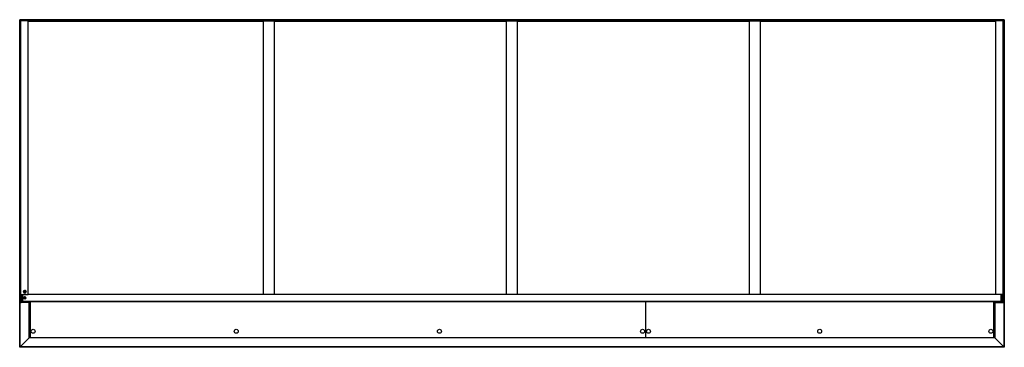
# Model space of a CAD drawing. Units: millimetres. Extents: x 0.11 to 4.12, y 0.12 to 1.46.
import ezdxf

# ---------------------------------------------------------------- set-up
doc = ezdxf.new("R2010")
doc.units = ezdxf.units.MM

msp = doc.modelspace()

# ---------------------------------------------------------------- linework, layer by layer
at = {"color": 7, "linetype": 'Continuous', "lineweight": 25}
for p, q in [((0.1062, 0.1221), (0.1062, 1.4572)), ((4.1216, 1.4572), (0.1062, 1.4572)), ((0.1078, 1.4556), (0.1107, 1.4527)), ((4.12, 1.4556), (0.1078, 1.4556)), ((0.1408, 1.4527), (0.1107, 1.4527)), ((0.1107, 0.3048), (0.1107, 1.4527)), ((0.1408, 0.3359), (0.1408, 1.4527)), ((0.1408, 1.4512), (1.1, 1.4512)), ((0.1416, 1.4512), (0.1416, 1.4527)), ((1.0993, 1.4527), (0.1416, 1.4527)), ((1.0993, 1.4512), (1.0993, 1.4527)), ((1.1, 0.338), (1.1, 1.4532)), ((1.1, 1.4532), (1.1452, 1.4532)), ((1.1452, 0.338), (1.1452, 1.4532)), ((1.1452, 1.4512), (2.0913, 1.4512)), ((1.146, 1.4512), (1.146, 1.4527)), ((2.0906, 1.4527), (1.146, 1.4527)), ((2.0906, 1.4512), (2.0906, 1.4527)), ((2.0913, 0.338), (2.0913, 1.4532)), ((2.0913, 1.4532), (2.1365, 1.4532)), ((2.1365, 0.338), (2.1365, 1.4532)), ((2.1365, 1.4512), (3.0826, 1.4512)), ((2.1373, 1.4512), (2.1373, 1.4527)), ((3.0819, 1.4527), (2.1373, 1.4527)), ((3.0819, 1.4512), (3.0819, 1.4527)), ((3.0826, 1.4532), (3.1278, 1.4532)), ((3.0826, 0.338), (3.0826, 1.4532)), ((3.1278, 0.338), (3.1278, 1.4532)), ((3.1278, 1.4512), (4.087, 1.4512)), ((3.1286, 1.4512), (3.1286, 1.4527)), ((4.0863, 1.4527), (3.1286, 1.4527)), ((4.0863, 1.4512), (4.0863, 1.4527)), ((4.087, 0.337), (4.087, 1.4527)), ((4.1171, 1.4527), (4.087, 1.4527)), ((4.1171, 1.4527), (4.12, 1.4556)), ((4.1171, 0.3059), (4.1171, 1.4527)), ((4.1216, 1.4572), (4.1216, 0.1221)), ((0.1107, 1.3761), (0.1091, 1.3761)), ((0.1091, 1.3652), (0.1107, 1.3652)), ((0.1107, 0.9344), (0.1091, 0.9344)), ((0.1091, 0.9235), (0.1107, 0.9235)), ((0.1107, 0.5396), (0.1091, 0.5396)), ((0.1091, 0.5287), (0.1107, 0.5287)), ((0.1107, 0.4927), (0.1091, 0.4927)), ((0.1091, 0.4818), (0.1107, 0.4818)), ((0.1107, 0.4371), (0.1091, 0.4371)), ((0.1091, 0.4262), (0.1107, 0.4262)), ((0.1107, 0.4201), (0.1091, 0.4201)), ((0.1091, 0.4093), (0.1107, 0.4093)), ((4.1187, 0.4212), (4.1171, 0.4212)), ((4.1171, 0.4103), (4.1187, 0.4103)), ((0.1107, 0.3274), (0.1091, 0.3274)), ((0.1408, 0.3359), (0.1122, 0.3359)), ((0.1122, 0.3359), (0.1122, 0.3048)), ((0.1162, 0.3118), (0.1162, 0.3359)), ((0.1187, 0.3095), (0.1187, 0.3359)), ((0.1211, 0.3231), (0.1211, 0.3229)), ((0.1224, 0.3518), (0.1223, 0.3517)), ((0.1245, 0.3228), (0.1243, 0.3228)), ((0.1245, 0.3225), (0.1243, 0.3222)), ((0.1264, 0.3229), (0.1245, 0.3228)), ((0.1245, 0.3228), (0.1245, 0.3225)), ((0.1264, 0.3227), (0.1245, 0.3225)), ((0.1249, 0.3495), (0.1248, 0.3495)), ((0.1249, 0.3495), (0.125, 0.3497)), ((0.1266, 0.3486), (0.1249, 0.3495)), ((0.125, 0.3497), (0.125, 0.35)), ((0.1267, 0.3488), (0.125, 0.3497)), ((0.1257, 0.3469), (0.1256, 0.3469)), ((0.1257, 0.3469), (0.1266, 0.3486)), ((0.1259, 0.3468), (0.1257, 0.3469)), ((0.1259, 0.3468), (0.1268, 0.3485)), ((0.1259, 0.3468), (0.1261, 0.3467)), ((0.1262, 0.3248), (0.126, 0.3249)), ((0.1264, 0.3229), (0.1261, 0.323)), ((0.1262, 0.3248), (0.1264, 0.3229)), ((0.1264, 0.3248), (0.1262, 0.3248)), ((0.1264, 0.3227), (0.1262, 0.3223)), ((0.1266, 0.3486), (0.1264, 0.3486)), ((0.1264, 0.3248), (0.1266, 0.3249)), ((0.1264, 0.3248), (0.1266, 0.323)), ((0.1264, 0.3227), (0.1266, 0.3208)), ((0.1266, 0.323), (0.1268, 0.3231)), ((0.1285, 0.3231), (0.1266, 0.323)), ((0.1285, 0.3229), (0.1266, 0.3227)), ((0.1266, 0.3227), (0.1269, 0.3224)), ((0.1266, 0.3227), (0.1268, 0.3208)), ((0.1267, 0.3488), (0.1276, 0.3505)), ((0.1267, 0.3488), (0.1267, 0.3492)), ((0.1268, 0.3485), (0.127, 0.3483)), ((0.1285, 0.3476), (0.1268, 0.3485)), ((0.1269, 0.3487), (0.1278, 0.3504)), ((0.1269, 0.3487), (0.1273, 0.3489)), ((0.1286, 0.3478), (0.1269, 0.3487)), ((0.1276, 0.3505), (0.1276, 0.3508)), ((0.1278, 0.3504), (0.1276, 0.3505)), ((0.1278, 0.3504), (0.1281, 0.3505)), ((0.1285, 0.3476), (0.1286, 0.3478)), ((0.1285, 0.3476), (0.1287, 0.3475)), ((0.1285, 0.3231), (0.1287, 0.3232)), ((0.1285, 0.3231), (0.1285, 0.3229)), ((0.1285, 0.3229), (0.1287, 0.3226)), ((0.1286, 0.3478), (0.1289, 0.348)), ((0.1309, 0.3451), (0.131, 0.3453)), ((0.1315, 0.346), (0.131, 0.3453)), ((0.1319, 0.3229), (0.1319, 0.3231)), ((0.1408, 0.338), (4.087, 0.338)), ((1.1, 0.338), (1.1452, 0.338)), ((2.0913, 0.338), (2.1365, 0.338)), ((3.0826, 0.338), (3.1278, 0.338)), ((4.1156, 0.337), (4.087, 0.337)), ((4.1091, 0.3095), (4.1091, 0.337)), ((4.1116, 0.3118), (4.1116, 0.337)), ((4.1156, 0.3059), (4.1156, 0.337)), ((0.1091, 0.3166), (0.1107, 0.3166)), ((0.1107, 0.3048), (0.1122, 0.3048)), ((0.1122, 0.3156), (0.1162, 0.3156)), ((0.1408, 0.3049), (0.1122, 0.3049)), ((0.1152, 0.3064), (0.1382, 0.3064)), ((0.1162, 0.3118), (0.1162, 0.3106)), ((0.1187, 0.3099), (0.1178, 0.3099)), ((0.1187, 0.3087), (0.1178, 0.3087)), ((0.1187, 0.3095), (4.1091, 0.3095)), ((0.1187, 0.3082), (0.1187, 0.3095)), ((0.1187, 0.3082), (4.1091, 0.3082)), ((0.1266, 0.3208), (0.1264, 0.3205)), ((0.1268, 0.3208), (0.1266, 0.3208)), ((0.1268, 0.3208), (0.127, 0.3206)), ((0.1408, 0.3082), (0.1408, 0.3049)), ((0.1464, 0.1622), (0.1464, 0.3082)), ((0.1489, 0.3082), (0.1489, 0.1622)), ((2.6585, 0.3082), (2.6585, 0.1622)), ((4.079, 0.1622), (4.079, 0.3082)), ((4.0815, 0.3082), (4.0815, 0.1622)), ((4.087, 0.3082), (4.087, 0.3049)), ((4.087, 0.3049), (4.1156, 0.3049)), ((4.0896, 0.3064), (4.1126, 0.3064)), ((4.11, 0.3099), (4.1091, 0.3099)), ((4.1091, 0.3082), (4.1091, 0.3095)), ((4.11, 0.3087), (4.1091, 0.3087)), ((4.1116, 0.3156), (4.1156, 0.3156)), ((4.1116, 0.3118), (4.1116, 0.3106)), ((4.1171, 0.3059), (4.1156, 0.3059)), ((0.1464, 0.2124), (0.148, 0.2124)), ((0.148, 0.2124), (0.1489, 0.2124)), ((4.079, 0.2124), (4.0799, 0.2124)), ((4.0799, 0.2124), (4.0815, 0.2124)), ((0.1447, 0.1606), (0.1078, 0.1237)), ((4.0831, 0.1606), (0.1447, 0.1606)), ((0.1489, 0.1622), (0.1464, 0.1622)), ((0.1489, 0.1622), (2.6585, 0.1622)), ((2.6585, 0.1622), (4.079, 0.1622)), ((4.0815, 0.1622), (4.079, 0.1622)), ((4.12, 0.1237), (4.0831, 0.1606)), ((4.1216, 0.1221), (0.1062, 0.1221)), ((4.12, 0.1237), (0.1078, 0.1237)), ((4.1216, 0.1221), (4.12, 0.1237))]:
    msp.add_line(p, q, dxfattribs=at)
at = {"color": 8, "linetype": 'Continuous', "lineweight": 25}
for p, q in [((0.1078, 1.3746), (0.1078, 1.4556)), ((4.12, 1.4556), (4.12, 0.4197)), ((0.1078, 0.9329), (0.1078, 1.3667)), ((0.1088, 1.3654), (0.1088, 1.3759)), ((0.1091, 1.3761), (0.1091, 1.3652)), ((0.1078, 0.5381), (0.1078, 0.925)), ((0.1088, 0.9237), (0.1088, 0.9342)), ((0.1091, 0.9344), (0.1091, 0.9235)), ((0.1078, 0.4912), (0.1078, 0.5302)), ((0.1088, 0.5289), (0.1088, 0.5394)), ((0.1091, 0.5396), (0.1091, 0.5287)), ((0.1078, 0.4356), (0.1078, 0.4833)), ((0.1088, 0.482), (0.1088, 0.4925)), ((0.1091, 0.4927), (0.1091, 0.4818)), ((0.1078, 0.4187), (0.1078, 0.4277)), ((0.1078, 0.3259), (0.1078, 0.4108)), ((0.1088, 0.4264), (0.1088, 0.4369)), ((0.1088, 0.4095), (0.1088, 0.42)), ((0.1091, 0.4371), (0.1091, 0.4262)), ((0.1091, 0.4201), (0.1091, 0.4093)), ((4.1187, 0.4103), (4.1187, 0.4212)), ((4.1191, 0.421), (4.1191, 0.4105)), ((4.12, 0.4118), (4.12, 0.1237)), ((0.1088, 0.3167), (0.1088, 0.3272)), ((0.1091, 0.3274), (0.1091, 0.3166)), ((0.1178, 0.3099), (0.1178, 0.3359)), ((4.11, 0.3099), (4.11, 0.337)), ((0.1078, 0.1237), (0.1078, 0.318)), ((0.1152, 0.3156), (0.1152, 0.3064)), ((0.1382, 0.3082), (0.1382, 0.3064)), ((0.1447, 0.1606), (0.1447, 0.3082)), ((0.148, 0.3082), (0.148, 0.2124)), ((4.0799, 0.3082), (4.0799, 0.2124)), ((4.0831, 0.3082), (4.0831, 0.1606)), ((4.0896, 0.3082), (4.0896, 0.3064)), ((4.1126, 0.3156), (4.1126, 0.3064)), ((0.1489, 0.2108), (0.1464, 0.2108)), ((4.0815, 0.2108), (4.079, 0.2108)), ((0.1489, 0.1638), (0.1464, 0.1638)), ((4.0815, 0.1638), (4.079, 0.1638))]:
    msp.add_line(p, q, dxfattribs=at)
at = {"color": 7, "linetype": 'Continuous', "lineweight": 25, "flags": 128}
for points in [[(0.1078, 1.4556), (0.1075, 1.4559), (0.1072, 1.4562), (0.1069, 1.4565), (0.1067, 1.4568), (0.1065, 1.457), (0.1063, 1.4571), (0.1062, 1.4572), (0.1062, 1.4572)], [(0.1062, 1.4572), (0.1062, 1.4572), (0.1063, 1.4571), (0.1064, 1.457), (0.1066, 1.4568), (0.1068, 1.4566), (0.107, 1.4564), (0.1073, 1.4562), (0.1075, 1.4559), (0.1078, 1.4556)], [(4.12, 1.4556), (4.1203, 1.4559), (4.1206, 1.4562), (4.1208, 1.4564), (4.1211, 1.4566), (4.1213, 1.4568), (4.1214, 1.457), (4.1215, 1.4571), (4.1216, 1.4572), (4.1216, 1.4572)], [(0.1071, 1.3709), (0.107, 1.371), (0.107, 1.371), (0.107, 1.371), (0.1069, 1.371), (0.1069, 1.371), (0.1069, 1.371), (0.1069, 1.371)], [(0.1071, 0.9292), (0.107, 0.9293), (0.107, 0.9293), (0.107, 0.9293), (0.1069, 0.9293), (0.1069, 0.9293), (0.1069, 0.9293), (0.1069, 0.9293)], [(0.1071, 0.4876), (0.107, 0.4876), (0.107, 0.4876), (0.107, 0.4876), (0.1069, 0.4876), (0.1069, 0.4876), (0.1069, 0.4876), (0.1069, 0.4876)], [(0.1071, 0.432), (0.107, 0.432), (0.107, 0.432), (0.107, 0.432), (0.1069, 0.432), (0.1069, 0.432), (0.1069, 0.432), (0.1069, 0.432)], [(0.1071, 0.415), (0.107, 0.415), (0.107, 0.415), (0.107, 0.4151), (0.1069, 0.4151), (0.1069, 0.4151), (0.1069, 0.4151), (0.1069, 0.4151)], [(4.1208, 0.4154), (4.1208, 0.4154), (4.1208, 0.4154), (4.1209, 0.4154), (4.1209, 0.4154), (4.121, 0.4154), (4.121, 0.4154), (4.121, 0.4154)], [(0.1071, 0.3223), (0.107, 0.3223), (0.107, 0.3223), (0.107, 0.3223), (0.1069, 0.3223), (0.1069, 0.3223), (0.1069, 0.3223), (0.1069, 0.3223)], [(0.1447, 0.1606), (0.1451, 0.1609), (0.1454, 0.1612), (0.1456, 0.1615), (0.1459, 0.1618), (0.1461, 0.162), (0.1462, 0.1621), (0.1463, 0.1622), (0.1464, 0.1622)], [(4.0815, 0.1622), (4.0815, 0.1622), (4.0816, 0.1621), (4.0818, 0.162), (4.082, 0.1618), (4.0822, 0.1615), (4.0825, 0.1612), (4.0828, 0.1609), (4.0831, 0.1606)], [(4.0831, 0.1606), (4.0828, 0.1609), (4.0825, 0.1612), (4.0822, 0.1615), (4.082, 0.1618), (4.0818, 0.162), (4.0816, 0.1621), (4.0815, 0.1622), (4.0815, 0.1622)], [(0.1078, 0.1237), (0.1075, 0.1234), (0.1072, 0.1231), (0.1069, 0.1228), (0.1067, 0.1226), (0.1065, 0.1224), (0.1063, 0.1222), (0.1062, 0.1221), (0.1062, 0.1221)], [(4.12, 0.1237), (4.1204, 0.1234), (4.1207, 0.1231), (4.1209, 0.1228), (4.1212, 0.1226), (4.1214, 0.1224), (4.1215, 0.1222), (4.1216, 0.1221), (4.1216, 0.1221)]]:
    msp.add_lwpolyline(points, dxfattribs=at)
at = {"color": 7, "linetype": 'Continuous', "lineweight": 25}
for centre, radius in [((0.1265, 0.3229), 0.00525), ((0.1268, 0.3486), 0.00523), ((0.1609, 0.1873), 0.00803), ((0.9894, 0.1873), 0.00803), ((1.818, 0.1873), 0.00803), ((2.6465, 0.1873), 0.00803), ((2.6706, 0.1873), 0.00803), ((3.3687, 0.1873), 0.00803), ((4.0669, 0.1873), 0.00803)]:
    msp.add_circle(centre, radius, dxfattribs=at)
for centre, radius, start, end in [((4.0965, 1.4808), 0.0345, 313.1033, 316.8797), ((0.1147, 1.3706), 0.00794, 163.7878, 176.7597), ((0.1073, 1.3736), 0.00254, 257.5558, 264.4896), ((0.1147, 1.3706), 0.00794, 183.2434, 196.2092), ((0.1114, 1.3419), 0.0286, 98.7585, 99.3727), ((0.101, 1.4083), 0.0384, 278.754, 279.0854), ((0.1146, 1.3706), 0.00789, 138.2342, 163.6611), ((0.107, 1.3726), 0.000251, 78.1572, 80.5221), ((0.115, 1.3706), 0.00797, 177.1164, 182.8836), ((0.1146, 1.3706), 0.00789, 196.3389, 221.7658), ((0.1071, 1.3684), 0.0000507, 92.221, 103.8504), ((0.1091, 1.3756), 0.000502, 90, 138.2342), ((0.1091, 1.3657), 0.000502, 221.7658, 270), ((0.1147, 0.9289), 0.00794, 163.793, 176.7596), ((0.1018, 0.8968), 0.033, 80.7564, 81.2891), ((0.1147, 0.9289), 0.00794, 183.2434, 196.2092), ((0.1114, 0.9002), 0.0286, 98.7585, 99.3727), ((0.101, 0.9666), 0.0384, 278.754, 279.0854), ((0.1146, 0.9289), 0.00789, 138.2342, 163.6611), ((0.1071, 0.9312), 0.0000507, 256.1496, 267.779), ((0.115, 0.9289), 0.00798, 177.118, 182.882), ((0.1146, 0.9289), 0.00789, 196.3389, 221.7658), ((0.1071, 0.9267), 0.0000507, 92.221, 103.8504), ((0.1091, 0.9339), 0.000502, 90, 138.2342), ((0.1091, 0.924), 0.000502, 221.7658, 270), ((0.1147, 0.5341), 0.00794, 163.7908, 176.7566), ((0.1142, 0.5809), 0.0469, 260.8352, 261.2102), ((0.1147, 0.5341), 0.00794, 183.2403, 196.2122), ((0.1073, 0.5312), 0.00254, 95.5104, 102.4442), ((0.081, 0.3693), 0.1672, 81.0422, 81.1184), ((0.0881, 0.6527), 0.1204, 278.9886, 279.0945), ((0.1146, 0.5341), 0.00789, 138.2342, 163.6611), ((0.1071, 0.5363), 0.0000338, 73.2156, 90.7129), ((0.1151, 0.5341), 0.00799, 177.1189, 182.8811), ((0.1146, 0.5341), 0.00789, 196.3389, 221.7658), ((0.107, 0.5322), 0.000239, 279.4174, 281.9033), ((0.1091, 0.5391), 0.000502, 90, 138.2342), ((0.1091, 0.5292), 0.000502, 221.7658, 270), ((0.1147, 0.4872), 0.00794, 163.793, 176.7596), ((0.1018, 0.4551), 0.033, 80.7564, 81.2891), ((0.1147, 0.4872), 0.00795, 183.2468, 196.2057), ((0.1114, 0.4586), 0.0286, 98.7585, 99.3727), ((0.0834, 0.635), 0.15, 278.9991, 279.084), ((0.1146, 0.4872), 0.00789, 138.2342, 163.6611), ((0.1071, 0.4895), 0.0000507, 256.1496, 267.779), ((0.115, 0.4872), 0.00798, 177.118, 182.882), ((0.1146, 0.4872), 0.00789, 196.3389, 221.7658), ((0.1071, 0.485), 0.0000507, 92.221, 103.8504), ((0.1091, 0.4922), 0.000502, 90, 138.2342), ((0.1091, 0.4823), 0.000502, 221.7658, 270), ((0.1147, 0.4317), 0.00794, 163.7878, 176.7597), ((0.1073, 0.4346), 0.00254, 257.5558, 264.4896), ((0.1142, 0.3849), 0.0469, 98.7898, 99.1648), ((0.1147, 0.4317), 0.00794, 183.2434, 196.2092), ((0.1147, 0.4147), 0.00794, 163.7878, 176.7597), ((0.1073, 0.4177), 0.00254, 257.5558, 264.4896), ((0.1147, 0.4147), 0.00794, 183.2434, 196.2092), ((0.1142, 0.368), 0.0469, 98.7898, 99.1648), ((0.101, 0.4693), 0.0384, 278.754, 279.0854), ((0.101, 0.4524), 0.0384, 278.754, 279.0854), ((0.1146, 0.4317), 0.00789, 138.2342, 163.6611), ((0.107, 0.4336), 0.000239, 78.0967, 80.5826), ((0.1151, 0.4317), 0.00799, 177.1189, 182.8811), ((0.1146, 0.4317), 0.00789, 196.3389, 221.7658), ((0.1071, 0.4294), 0.0000108, 69.6482, 126.4232), ((0.1146, 0.4147), 0.00789, 138.2342, 163.6611), ((0.107, 0.4167), 0.000239, 78.0967, 80.5826), ((0.1151, 0.4147), 0.00799, 177.1189, 182.8811), ((0.1146, 0.4147), 0.00789, 196.3389, 221.7658), ((0.1071, 0.4125), 0.0000108, 69.6482, 126.4232), ((0.1091, 0.4366), 0.000502, 90, 138.2342), ((0.1091, 0.4267), 0.000502, 221.7658, 270), ((0.1091, 0.4196), 0.000502, 90, 138.2342), ((0.1091, 0.4098), 0.000502, 221.7658, 270), ((4.1187, 0.4207), 0.000502, 41.7658, 90), ((4.1187, 0.4108), 0.000502, 270, 318.2342), ((4.1132, 0.4158), 0.00789, 16.3389, 41.7658), ((4.1132, 0.4158), 0.00789, 318.2342, 343.6611), ((4.1208, 0.418), 0.0000119, 252.7839, 303.4763), ((4.1131, 0.4158), 0.00797, 3.2635, 16.1891), ((4.1128, 0.4676), 0.0521, 278.8085, 279.146), ((4.1128, 0.4158), 0.00793, 357.1, 2.9), ((4.1287, 0.3665), 0.0502, 98.788, 99.0419), ((4.1199, 0.4088), 0.00666, 79.7031, 82.3424), ((4.1131, 0.4158), 0.00796, 343.8079, 356.7396), ((4.1207, 0.4134), 0.000112, 76.6007, 81.8307), ((0.1147, 0.322), 0.00794, 163.7878, 176.7597), ((0.1096, 0.3395), 0.0173, 260.5151, 261.5304), ((0.1142, 0.2752), 0.0469, 98.7898, 99.1648), ((0.1147, 0.322), 0.00794, 183.2434, 196.2092), ((0.101, 0.3596), 0.0384, 278.754, 279.0854), ((0.1146, 0.322), 0.00789, 138.2342, 163.6611), ((0.107, 0.324), 0.000239, 78.0967, 80.5826), ((0.1151, 0.322), 0.00799, 177.1189, 182.8811), ((0.1091, 0.3269), 0.000502, 90, 138.2342), ((0.1265, 0.323), 0.00541, 95.1278, 179.8999), ((0.1265, 0.3229), 0.00541, 95.1325, 179.8952), ((0.1266, 0.3484), 0.00542, 143.0583, 322.4384), ((0.1267, 0.3485), 0.00542, 332.6311, 142.3829), ((0.1378, 0.2007), 0.1229, 95.4874, 96.3102), ((0.1357, 0.221), 0.1024, 95.3581, 96.3962), ((0.1719, 0.3269), 0.0478, 184.8115, 185.7699), ((0.1238, 0.3524), 0.0302, 271.1025, 274.6289), ((0.1237, 0.3528), 0.0307, 271.1624, 274.4589), ((0.1789, 0.3216), 0.0609, 152.0287, 152.7781), ((0.2223, 0.5302), 0.2054, 241.642, 242.1367), ((0.2084, 0.5043), 0.1759, 241.6066, 242.2138), ((0.1142, 0.3248), 0.0275, 62.9476, 66.8411), ((0.1142, 0.3248), 0.0276, 63.1287, 66.8193), ((0.1774, 0.3224), 0.0575, 152.8534, 154.6395), ((0.1997, 0.4872), 0.1586, 242.1205, 242.4102), ((0.1777, 0.3222), 0.0577, 152.7675, 154.6367), ((0.1417, 0.1582), 0.1674, 95.1337, 95.4083), ((0.1732, 0.327), 0.0473, 182.5881, 184.7539), ((0.1265, 0.323), 0.00541, 0.0997, 95.4122), ((0.1265, 0.3229), 0.00541, 0.1079, 95.404), ((0.1729, 0.327), 0.0469, 182.5743, 184.8714), ((0.0887, 0.3687), 0.0434, 329.4878, 331.9729), ((0.1687, 0.3265), 0.0428, 185.8025, 188.1218), ((0.088, 0.3691), 0.0444, 329.5182, 331.833), ((0.1689, 0.3266), 0.0429, 185.6939, 188.127), ((0.0754, 0.318), 0.0517, 5.6559, 7.7399), ((0.1717, 0.3254), 0.051, 150.0464, 151.9784), ((0.1726, 0.3249), 0.0519, 150.0596, 152.0557), ((0.0745, 0.3179), 0.0527, 5.7776, 7.7231), ((0.137, 0.2089), 0.1147, 94.1524, 95.0824), ((0.1377, 0.2005), 0.1232, 94.1785, 95.0021), ((0.1238, 0.3526), 0.0303, 275.8616, 279.3792), ((0.0802, 0.3183), 0.0469, 2.7249, 4.9533), ((0.2129, 0.5122), 0.185, 242.3369, 242.9103), ((0.1237, 0.3531), 0.031, 276.0624, 279.3376), ((0.0795, 0.3183), 0.0477, 2.7505, 4.8345), ((0.2282, 0.5416), 0.2183, 242.4099, 242.8723), ((0.093, 0.3665), 0.0386, 332.809, 335.498), ((0.1144, 0.325), 0.0271, 57.6767, 61.5932), ((0.115, 0.3262), 0.0276, 61.4373, 63.1014), ((0.0922, 0.3669), 0.0396, 332.9635, 335.4541), ((0.1144, 0.3249), 0.0274, 57.7042, 61.3939), ((0.0928, 0.3665), 0.0406, 331.857, 332.9817), ((0.0753, 0.318), 0.0537, 4.8673, 5.7204), ((0.1146, 0.322), 0.00789, 196.3389, 221.7658), ((0.1071, 0.3198), 0.0000338, 269.2871, 286.7844), ((0.1091, 0.3171), 0.000502, 221.7658, 270), ((0.1239, 0.3516), 0.0313, 274.5006, 275.9718), ((4.0896, 0.3033), 0.00302, 89.8336, 149.3591), ((4.1126, 0.3093), 0.00299, 269.5336, 359.53), ((4.1156, 0.3064), 0.0015, 269.7057, 340.4386), ((-1.0965, 1.4036), 1.7566, 314.9608, 315.0349), ((0.9503, -0.7206), 1.1928, 134.9412, 135.0503)]:
    msp.add_arc(centre, radius, start, end, dxfattribs=at)
at = {"color": 8, "linetype": 'Continuous', "lineweight": 25}
msp.add_arc((0.1267, 0.3486), 0.00542, 143.0583, 322.4384, dxfattribs=at)
at = {"color": 7, "linetype": 'Continuous', "lineweight": 25}
for centre, start_param, end_param in [((0.1178, 0.3106), 1.570796, 3.141593), ((4.11, 0.3106), 3.141593, 4.712389)]:
    msp.add_ellipse(centre, major_axis=(0, 0.00188), ratio=0.853877, start_param=start_param, end_param=end_param, dxfattribs=at)
for points, knots in [([(0.1068, 1.3711), (0.1068, 1.3711), (0.1068, 1.3711), (0.1068, 1.3711), (0.1068, 1.371), (0.1068, 1.371), (0.1068, 1.371), (0.1068, 1.371), (0.1069, 1.371)], [0, 0, 0, 0, 0.011287, 0.123978, 0.441637, 0.682889, 0.840589, 1, 1, 1, 1]), ([(0.1068, 1.3702), (0.1068, 1.3702), (0.1068, 1.3702), (0.1068, 1.3702), (0.1068, 1.3702), (0.1068, 1.3703), (0.1068, 1.3703), (0.1068, 1.3703), (0.1069, 1.3703)], [0, 0, 0, 0, 0.01127, 0.123794, 0.442825, 0.682093, 0.840826, 1, 1, 1, 1]), ([(0.1068, 0.9294), (0.1068, 0.9294), (0.1068, 0.9294), (0.1068, 0.9294), (0.1068, 0.9293), (0.1068, 0.9293), (0.1068, 0.9293), (0.1068, 0.9293), (0.1069, 0.9293)], [0, 0, 0, 0, 0.011287, 0.123978, 0.441637, 0.682889, 0.840589, 1, 1, 1, 1]), ([(0.1068, 0.9285), (0.1068, 0.9285), (0.1068, 0.9285), (0.1068, 0.9285), (0.1068, 0.9285), (0.1068, 0.9286), (0.1068, 0.9286), (0.1068, 0.9286), (0.1069, 0.9286)], [0, 0, 0, 0, 0.01127, 0.123794, 0.442825, 0.682093, 0.840826, 1, 1, 1, 1]), ([(0.1068, 0.5346), (0.1068, 0.5346), (0.1068, 0.5346), (0.1068, 0.5346), (0.1068, 0.5345), (0.1068, 0.5345), (0.1068, 0.5345), (0.1068, 0.5345), (0.1069, 0.5345)], [0, 0, 0, 0, 0.01127, 0.123794, 0.442825, 0.682093, 0.840826, 1, 1, 1, 1]), ([(0.1068, 0.5337), (0.1068, 0.5337), (0.1068, 0.5337), (0.1068, 0.5337), (0.1068, 0.5337), (0.1068, 0.5338), (0.1068, 0.5338), (0.1068, 0.5338), (0.1069, 0.5338)], [0, 0, 0, 0, 0.0112844, 0.1239508, 0.4433873, 0.6829592, 0.8406242, 1, 1, 1, 1]), ([(0.1068, 0.4877), (0.1068, 0.4877), (0.1068, 0.4877), (0.1068, 0.4877), (0.1068, 0.4876), (0.1068, 0.4876), (0.1068, 0.4876), (0.1068, 0.4876), (0.1069, 0.4876)], [0, 0, 0, 0, 0.0096, 0.124202, 0.441909, 0.681571, 0.840564, 1, 1, 1, 1]), ([(0.1068, 0.4868), (0.1068, 0.4868), (0.1068, 0.4868), (0.1068, 0.4868), (0.1068, 0.4868), (0.1068, 0.4869), (0.1068, 0.4869), (0.1068, 0.4869), (0.1069, 0.4869)], [0, 0, 0, 0, 0.01127, 0.123794, 0.442825, 0.682093, 0.840826, 1, 1, 1, 1]), ([(0.1068, 0.4321), (0.1068, 0.4321), (0.1068, 0.4321), (0.1068, 0.4321), (0.1068, 0.4321), (0.1068, 0.432), (0.1068, 0.432), (0.1068, 0.432), (0.1069, 0.432)], [0, 0, 0, 0, 0.011268, 0.123769, 0.444572, 0.682157, 0.840858, 1, 1, 1, 1]), ([(0.1068, 0.4312), (0.1068, 0.4312), (0.1068, 0.4312), (0.1068, 0.4312), (0.1068, 0.4313), (0.1068, 0.4313), (0.1068, 0.4313), (0.1068, 0.4313), (0.1069, 0.4313)], [0, 0, 0, 0, 0.0112537, 0.1236137, 0.444014, 0.6812999, 0.8410577, 1, 1, 1, 1]), ([(0.1068, 0.4152), (0.1068, 0.4152), (0.1068, 0.4152), (0.1068, 0.4152), (0.1068, 0.4151), (0.1068, 0.4151), (0.1068, 0.4151), (0.1068, 0.4151), (0.1069, 0.4151)], [0, 0, 0, 0, 0.011268, 0.123769, 0.444572, 0.682157, 0.840858, 1, 1, 1, 1]), ([(0.1068, 0.4143), (0.1068, 0.4143), (0.1068, 0.4143), (0.1068, 0.4143), (0.1068, 0.4143), (0.1068, 0.4144), (0.1068, 0.4144), (0.1068, 0.4144), (0.1069, 0.4144)], [0, 0, 0, 0, 0.0112537, 0.1236137, 0.444014, 0.6812999, 0.8410577, 1, 1, 1, 1]), ([(4.1211, 0.4162), (4.1211, 0.4162), (4.1211, 0.4162), (4.1211, 0.4162), (4.1211, 0.4162), (4.121, 0.4161), (4.121, 0.4161), (4.121, 0.4161), (4.121, 0.4161)], [0, 0, 0, 0, 0.011232, 0.123587, 0.443933, 0.681839, 0.841085, 1, 1, 1, 1]), ([(4.1211, 0.4153), (4.1211, 0.4153), (4.1211, 0.4153), (4.1211, 0.4153), (4.1211, 0.4154), (4.121, 0.4154), (4.121, 0.4154), (4.121, 0.4154), (4.121, 0.4154)], [0, 0, 0, 0, 0.011247, 0.123743, 0.444493, 0.682699, 0.840884, 1, 1, 1, 1]), ([(0.1068, 0.3224), (0.1068, 0.3224), (0.1068, 0.3224), (0.1068, 0.3224), (0.1068, 0.3224), (0.1068, 0.3223), (0.1068, 0.3223), (0.1068, 0.3223), (0.1069, 0.3223)], [0, 0, 0, 0, 0.011268, 0.123769, 0.444572, 0.682157, 0.840858, 1, 1, 1, 1]), ([(0.1068, 0.3215), (0.1068, 0.3215), (0.1068, 0.3215), (0.1068, 0.3216), (0.1068, 0.3216), (0.1068, 0.3216), (0.1068, 0.3216), (0.1068, 0.3216), (0.1069, 0.3216)], [0, 0, 0, 0, 0.0112537, 0.1236137, 0.444014, 0.6812999, 0.8410577, 1, 1, 1, 1]), ([(0.1243, 0.3228), (0.1243, 0.3228), (0.1243, 0.3228), (0.1243, 0.3228), (0.1243, 0.3229), (0.1243, 0.3229), (0.1243, 0.3229), (0.1243, 0.3229)], [0, 0, 0, 0, 0.229848, 0.462007, 0.693696, 0.924872, 1, 1, 1, 1]), ([(0.1243, 0.3221), (0.1243, 0.3221), (0.1243, 0.3222), (0.1243, 0.3222), (0.1243, 0.3222), (0.1243, 0.3222), (0.1243, 0.3222), (0.1243, 0.3222)], [0, 0, 0, 0, 0.229849, 0.454612, 0.682161, 0.91351, 1, 1, 1, 1]), ([(0.1247, 0.3494), (0.1247, 0.3494), (0.1247, 0.3495), (0.1247, 0.3495), (0.1248, 0.3495), (0.1248, 0.3495), (0.1248, 0.3495), (0.1248, 0.3495)], [0, 0, 0, 0, 0.227997, 0.45469, 0.683798, 0.914664, 1, 1, 1, 1]), ([(0.125, 0.35), (0.125, 0.35), (0.125, 0.35), (0.125, 0.3501), (0.1251, 0.3501), (0.1251, 0.3501), (0.1251, 0.3501), (0.1251, 0.3501)], [0, 0, 0, 0, 0.231104, 0.464021, 0.69482, 0.926208, 1, 1, 1, 1]), ([(0.1256, 0.3469), (0.1256, 0.3469), (0.1256, 0.3469), (0.1255, 0.3469), (0.1255, 0.347), (0.1255, 0.347), (0.1255, 0.347), (0.1255, 0.347)], [0, 0, 0, 0, 0.23089, 0.462258, 0.695222, 0.924583, 1, 1, 1, 1]), ([(0.1259, 0.3249), (0.1259, 0.3249), (0.1259, 0.3249), (0.126, 0.3249), (0.126, 0.3249), (0.126, 0.3249), (0.126, 0.3249), (0.126, 0.3249)], [0, 0, 0, 0, 0.227587, 0.455589, 0.685377, 0.916605, 1, 1, 1, 1]), ([(0.126, 0.3231), (0.126, 0.3231), (0.126, 0.3231), (0.1261, 0.3231), (0.1261, 0.323), (0.1261, 0.323), (0.1261, 0.323), (0.1261, 0.323), (0.1261, 0.323)], [0, 0, 0, 0, 0.01171, 0.124209, 0.443127, 0.681656, 0.838689, 1, 1, 1, 1]), ([(0.1262, 0.3466), (0.1262, 0.3466), (0.1262, 0.3466), (0.1261, 0.3466), (0.1261, 0.3467), (0.1261, 0.3467), (0.1261, 0.3467), (0.1261, 0.3467)], [0, 0, 0, 0, 0.227782, 0.456618, 0.684651, 0.916458, 1, 1, 1, 1]), ([(0.1261, 0.3222), (0.1261, 0.3222), (0.1261, 0.3222), (0.1261, 0.3222), (0.1262, 0.3223), (0.1262, 0.3223), (0.1262, 0.3223), (0.1262, 0.3223), (0.1262, 0.3223)], [0, 0, 0, 0, 0.011131, 0.122626, 0.443381, 0.682316, 0.841285, 1, 1, 1, 1]), ([(0.1263, 0.3486), (0.1263, 0.3486), (0.1263, 0.3486), (0.1263, 0.3486), (0.1263, 0.3486), (0.1264, 0.3486), (0.1264, 0.3486), (0.1264, 0.3486), (0.1264, 0.3486)], [0, 0, 0, 0, 0.012444, 0.124218, 0.443957, 0.681934, 0.840735, 1, 1, 1, 1]), ([(0.1266, 0.3249), (0.1266, 0.3249), (0.1266, 0.3249), (0.1266, 0.3249), (0.1267, 0.3249), (0.1267, 0.325), (0.1267, 0.325), (0.1267, 0.325)], [0, 0, 0, 0, 0.231566, 0.464514, 0.695476, 0.924953, 1, 1, 1, 1]), ([(0.1267, 0.3494), (0.1267, 0.3494), (0.1267, 0.3494), (0.1267, 0.3493), (0.1267, 0.3493), (0.1267, 0.3493), (0.1267, 0.3492), (0.1267, 0.3492), (0.1267, 0.3492)], [0, 0, 0, 0, 0.01143, 0.123296, 0.443417, 0.683244, 0.840778, 1, 1, 1, 1]), ([(0.1269, 0.3232), (0.1269, 0.3232), (0.1269, 0.3232), (0.1269, 0.3232), (0.1269, 0.3231), (0.1268, 0.3231), (0.1268, 0.3231), (0.1268, 0.3231), (0.1268, 0.3231)], [0, 0, 0, 0, 0.013133, 0.124789, 0.444773, 0.683787, 0.841625, 1, 1, 1, 1]), ([(0.127, 0.3223), (0.127, 0.3223), (0.127, 0.3223), (0.127, 0.3223), (0.1269, 0.3223), (0.1269, 0.3224), (0.1269, 0.3224), (0.1269, 0.3224), (0.1269, 0.3224)], [0, 0, 0, 0, 0.011726, 0.124244, 0.44311, 0.682391, 0.842012, 1, 1, 1, 1]), ([(0.1271, 0.3482), (0.1271, 0.3482), (0.1271, 0.3482), (0.1271, 0.3482), (0.127, 0.3482), (0.127, 0.3483), (0.127, 0.3483), (0.127, 0.3483), (0.127, 0.3483)], [0, 0, 0, 0, 0.011115, 0.125117, 0.444615, 0.682083, 0.841163, 1, 1, 1, 1]), ([(0.1275, 0.349), (0.1275, 0.349), (0.1275, 0.349), (0.1274, 0.349), (0.1274, 0.3489), (0.1274, 0.3489), (0.1273, 0.3489), (0.1273, 0.3489), (0.1273, 0.3489)], [0, 0, 0, 0, 0.0112443, 0.1247518, 0.4443639, 0.6829537, 0.8414907, 1, 1, 1, 1]), ([(0.1275, 0.3509), (0.1275, 0.3509), (0.1276, 0.3509), (0.1276, 0.3508), (0.1276, 0.3508), (0.1276, 0.3508), (0.1276, 0.3508), (0.1276, 0.3508)], [0, 0, 0, 0, 0.227684, 0.456628, 0.685441, 0.917845, 1, 1, 1, 1]), ([(0.1281, 0.3505), (0.1281, 0.3505), (0.1281, 0.3505), (0.1282, 0.3505), (0.1282, 0.3505), (0.1282, 0.3505), (0.1282, 0.3505), (0.1282, 0.3505)], [0, 0, 0, 0, 0.229494, 0.462989, 0.695357, 0.924651, 1, 1, 1, 1]), ([(0.1287, 0.3475), (0.1287, 0.3475), (0.1287, 0.3474), (0.1287, 0.3474), (0.1287, 0.3474), (0.1286, 0.3474), (0.1286, 0.3474), (0.1286, 0.3474)], [0, 0, 0, 0, 0.231334, 0.463013, 0.694534, 0.922971, 1, 1, 1, 1]), ([(0.1287, 0.3233), (0.1287, 0.3233), (0.1287, 0.3233), (0.1287, 0.3233), (0.1287, 0.3232), (0.1287, 0.3232), (0.1287, 0.3232), (0.1287, 0.3232)], [0, 0, 0, 0, 0.228209, 0.456142, 0.683653, 0.914199, 1, 1, 1, 1]), ([(0.1287, 0.3226), (0.1287, 0.3226), (0.1287, 0.3226), (0.1287, 0.3226), (0.1288, 0.3226), (0.1288, 0.3225), (0.1288, 0.3225), (0.1288, 0.3225)], [0, 0, 0, 0, 0.232794, 0.465565, 0.697445, 0.924911, 1, 1, 1, 1]), ([(0.129, 0.3481), (0.129, 0.3481), (0.129, 0.348), (0.129, 0.348), (0.129, 0.348), (0.1289, 0.348), (0.1289, 0.348), (0.1289, 0.348)], [0, 0, 0, 0, 0.228072, 0.454795, 0.683146, 0.913676, 1, 1, 1, 1]), ([(0.1122, 0.3094), (0.1123, 0.3091), (0.1123, 0.3084), (0.1128, 0.3075), (0.1136, 0.3068), (0.1145, 0.3065), (0.115, 0.3064), (0.1152, 0.3064)], [0, 0, 0, 0, 0.215445, 0.430882, 0.646026, 0.860613, 1, 1, 1, 1]), ([(0.1162, 0.3118), (0.1162, 0.3117), (0.1163, 0.3114), (0.1164, 0.3108), (0.1169, 0.3103), (0.1173, 0.3101), (0.1176, 0.31), (0.1178, 0.3099), (0.1178, 0.3099)], [0, 0, 0, 0, 0.0965, 0.459509, 0.660938, 0.817945, 0.944621, 1, 1, 1, 1]), ([(0.1264, 0.3205), (0.1264, 0.3205), (0.1264, 0.3205), (0.1264, 0.3205), (0.1264, 0.3205), (0.1263, 0.3205), (0.1263, 0.3205), (0.1263, 0.3205)], [0, 0, 0, 0, 0.23031, 0.463762, 0.695105, 0.925245, 1, 1, 1, 1]), ([(0.1271, 0.3206), (0.1271, 0.3206), (0.1271, 0.3206), (0.1271, 0.3206), (0.127, 0.3206), (0.127, 0.3206), (0.127, 0.3206), (0.127, 0.3206)], [0, 0, 0, 0, 0.227936, 0.4545474, 0.6831256, 0.9152492, 1, 1, 1, 1]), ([(0.1382, 0.3064), (0.1386, 0.3064), (0.1392, 0.3063), (0.1402, 0.3058), (0.1406, 0.3052), (0.1408, 0.3049)], [0, 0, 0, 0, 0.321436, 0.642851, 1, 1, 1, 1]), ([(4.11, 0.3099), (4.1101, 0.31), (4.1104, 0.31), (4.1108, 0.3102), (4.1112, 0.3106), (4.1116, 0.3112), (4.1116, 0.3116), (4.1116, 0.3118)], [0, 0, 0, 0, 0.1337885, 0.2669593, 0.4591499, 0.7352216, 1, 1, 1, 1])]:
    msp.add_open_spline(points, degree=3, knots=knots, dxfattribs=at)

doc.saveas('drawing.dxf')
